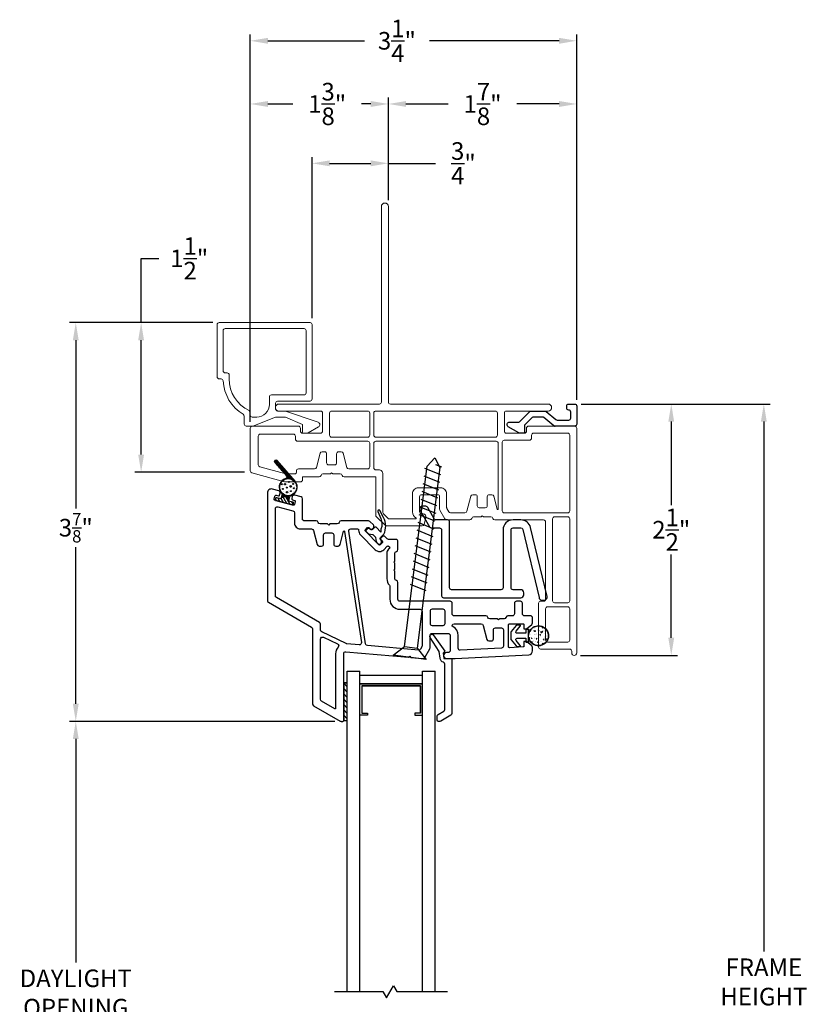
# Model space of a CAD drawing. Extents: x 137.8 to 156, y 15.2 to 44.9.
# Drawn here: x 143 to 150.9, y 35.1 to 44.9 of the extents above; entities that cross this region are included whole.
import ezdxf

# ---------------------------------------------------------------- set-up
doc = ezdxf.new("R2010")
doc.units = 0
doc.header["$LTSCALE"] = 0.3
doc.header["$MEASUREMENT"] = 0
doc.styles.add('ARCHITECTURAL', font='simplex.shx')
doc.dimstyles.new('DIM-MMSTACKED', dxfattribs={"dimscale": 0, "dimtxt": 0.125, "dimasz": 0.125, "dimexe": 0.063, "dimexo": 0.063, "dimgap": 0.07, "dimtad": 0, "dimtih": 1, "dimtoh": 1, "dimdec": 4, "dimzin": 4, "dimdsep": 46, "dimlunit": 4, "dimtxsty": 'ARCHITECTURAL', "dimcen": 0.02, "dimclrt": 7, "dimadec": 0, "dimazin": 0, "dimtfac": 0.75, "dimtdec": 4, "dimtmove": 2, "dimatfit": 3, "dimfxl": 0, "dimfrac": 1, "dimtolj": 1, "dimtzin": 4, "dimarcsym": 0})

# ---------------------------------------------------------------- blocks, each defined once
blk = doc.blocks.new('*D4')
at = {"color": 0, "lineweight": -2, "ltscale": 3.333333}
for p, q in [((146.156, 37.8691), (143.5138, 37.8691)), ((143.5768, 37.6941), (143.5768, 35.4702)), ((143.5768, 32.4191), (143.5768, 34.8635)), ((146.156, 32.2441), (143.5138, 32.2441))]:
    blk.add_line(p, q, dxfattribs=at)
at = {"color": 0, "ltscale": 3.333333}
for points in [[(143.5476, 37.6941), (143.6059, 37.6941), (143.5768, 37.8691)], [(143.5476, 32.4191), (143.6059, 32.4191), (143.5768, 32.2441)]]:
    blk.add_solid(points, dxfattribs=at)
at = {"layer": 'Defpoints', "color": 0, "ltscale": 3.333333}
for p in [(146.219, 37.8691), (143.5768, 32.2441), (146.219, 32.2441)]:
    blk.add_point(p, dxfattribs=at)
at = {"color": 7, "ltscale": 3.333333, "insert": (143.5768, 35.4002), "char_height": 0.175, "attachment_point": 2, "style": 'ARCHITECTURAL'}
blk.add_mtext('\\A1;DAYLIGHT\\POPENING', dxfattribs=at)
blk = doc.blocks.new('*D5')
at = {"color": 0, "lineweight": -2, "ltscale": 3.333333}
for p, q in [((144.9407, 41.8366), (143.5138, 41.8366)), ((143.5768, 41.6616), (143.5768, 39.9886)), ((143.5768, 38.0441), (143.5768, 39.6036)), ((146.156, 37.8691), (143.5138, 37.8691))]:
    blk.add_line(p, q, dxfattribs=at)
at = {"color": 0, "ltscale": 3.333333}
for points in [[(143.5476, 41.6616), (143.6059, 41.6616), (143.5768, 41.8366)], [(143.5476, 38.0441), (143.6059, 38.0441), (143.5768, 37.8691)]]:
    blk.add_solid(points, dxfattribs=at)
at = {"layer": 'Defpoints', "color": 0, "ltscale": 3.333333}
for p in [(143.5768, 41.8366), (145.0037, 41.8366), (146.219, 37.8691)]:
    blk.add_point(p, dxfattribs=at)
at = {"color": 7, "ltscale": 3.333333, "insert": (143.5768, 39.7961), "char_height": 0.175, "attachment_point": 5, "style": 'ARCHITECTURAL'}
blk.add_mtext('\\A1;3{\\H0.7x;\\S7/8;}"', dxfattribs=at)
blk = doc.blocks.new('*D6')
at = {"color": 0, "lineweight": -2, "ltscale": 3.333333}
for p, q in [((145.3137, 40.8496), (145.3137, 44.075)), ((145.4887, 44.012), (145.7384, 44.012)), ((146.5137, 44.012), (146.42, 44.012)), ((146.6887, 43.0546), (146.6887, 44.075))]:
    blk.add_line(p, q, dxfattribs=at)
at = {"color": 0, "ltscale": 3.333333}
for points in [[(145.4887, 44.0412), (145.4887, 43.9828), (145.3137, 44.012)], [(146.5137, 44.0412), (146.5137, 43.9828), (146.6887, 44.012)]]:
    blk.add_solid(points, dxfattribs=at)
at = {"layer": 'Defpoints', "color": 0, "ltscale": 3.333333}
for p in [(146.6887, 44.012), (146.6887, 42.9916), (145.3137, 40.7866)]:
    blk.add_point(p, dxfattribs=at)
at = {"color": 7, "ltscale": 3.333333, "insert": (146.0792, 44.012), "char_height": 0.175, "attachment_point": 5, "style": 'ARCHITECTURAL'}
blk.add_mtext('\\A1;1\\S3/8;"', dxfattribs=at)
blk = doc.blocks.new('*D7')
at = {"color": 0, "lineweight": -2, "ltscale": 3.333333}
for p, q in [((146.6887, 43.0546), (146.6887, 44.075)), ((146.8637, 44.012), (147.2854, 44.012)), ((148.3887, 44.012), (147.967, 44.012)), ((148.5637, 41.0698), (148.5637, 44.075))]:
    blk.add_line(p, q, dxfattribs=at)
at = {"color": 0, "ltscale": 3.333333}
for points in [[(146.8637, 44.0412), (146.8637, 43.9828), (146.6887, 44.012)], [(148.3887, 44.0412), (148.3887, 43.9828), (148.5637, 44.012)]]:
    blk.add_solid(points, dxfattribs=at)
at = {"layer": 'Defpoints', "color": 0, "ltscale": 3.333333}
for p in [(148.5637, 44.012), (146.6887, 42.9916), (148.5637, 41.0068)]:
    blk.add_point(p, dxfattribs=at)
at = {"color": 7, "ltscale": 3.333333, "insert": (147.6262, 44.012), "char_height": 0.175, "attachment_point": 5, "style": 'ARCHITECTURAL'}
blk.add_mtext('\\A1;1\\S7/8;"', dxfattribs=at)
blk = doc.blocks.new('*D8')
at = {"color": 0, "lineweight": -2, "ltscale": 3.333333}
for p, q in [((148.6067, 41.0268), (150.4895, 41.0268)), ((150.4265, 40.8518), (150.4265, 35.5799)), ((150.4265, 29.2613), (150.4265, 34.9732)), ((148.6067, 29.0863), (150.4895, 29.0863))]:
    blk.add_line(p, q, dxfattribs=at)
at = {"color": 0, "ltscale": 3.333333}
for points in [[(150.3973, 40.8518), (150.4557, 40.8518), (150.4265, 41.0268)], [(150.3973, 29.2613), (150.4557, 29.2613), (150.4265, 29.0863)]]:
    blk.add_solid(points, dxfattribs=at)
at = {"layer": 'Defpoints', "color": 0, "ltscale": 3.333333}
for p in [(148.5437, 41.0268), (148.5437, 29.0863), (150.4265, 29.0863)]:
    blk.add_point(p, dxfattribs=at)
at = {"color": 7, "ltscale": 3.333333, "insert": (150.4265, 35.2766), "char_height": 0.175, "attachment_point": 5, "style": 'ARCHITECTURAL'}
blk.add_mtext('\\A1;FRAME\\PHEIGHT', dxfattribs=at)
blk = doc.blocks.new('*D10')
at = {"color": 0, "lineweight": -2, "ltscale": 3.333333}
for p, q in [((145.3137, 40.8496), (145.3137, 44.7036)), ((148.5637, 41.0698), (148.5637, 44.7036)), ((145.4887, 44.6406), (146.4495, 44.6406)), ((148.3887, 44.6406), (147.0979, 44.6406))]:
    blk.add_line(p, q, dxfattribs=at)
at = {"color": 0, "ltscale": 3.333333}
for points in [[(145.4887, 44.6697), (145.4887, 44.6114), (145.3137, 44.6406)], [(148.3887, 44.6697), (148.3887, 44.6114), (148.5637, 44.6406)]]:
    blk.add_solid(points, dxfattribs=at)
at = {"layer": 'Defpoints', "color": 0, "ltscale": 3.333333}
for p in [(148.5637, 44.6406), (148.5637, 41.0068), (145.3137, 40.7866)]:
    blk.add_point(p, dxfattribs=at)
at = {"color": 7, "ltscale": 3.333333, "insert": (146.7737, 44.6406), "char_height": 0.175, "attachment_point": 5, "style": 'ARCHITECTURAL'}
blk.add_mtext('\\A1;3\\S1/4;"', dxfattribs=at)
blk = doc.blocks.new('*D11')
at = {"color": 0, "lineweight": -2, "ltscale": 3.333333}
for p, q in [((144.2273, 41.8366), (144.2273, 42.476)), ((144.2273, 42.476), (144.4023, 42.476)), ((144.9407, 41.8366), (144.1643, 41.8366)), ((144.2273, 40.5235), (144.2273, 41.6616)), ((145.2548, 40.3485), (144.1643, 40.3485))]:
    blk.add_line(p, q, dxfattribs=at)
at = {"color": 0, "ltscale": 3.333333}
for points in [[(144.1981, 41.6616), (144.2564, 41.6616), (144.2273, 41.8366)], [(144.1981, 40.5235), (144.2564, 40.5235), (144.2273, 40.3485)]]:
    blk.add_solid(points, dxfattribs=at)
at = {"layer": 'Defpoints', "color": 0, "ltscale": 3.333333}
for p in [(145.0037, 41.8366), (144.2273, 40.3485), (145.3178, 40.3485)]:
    blk.add_point(p, dxfattribs=at)
at = {"color": 7, "ltscale": 3.333333, "insert": (144.7056, 42.476), "char_height": 0.175, "attachment_point": 5, "style": 'ARCHITECTURAL'}
blk.add_mtext('\\A1;1\\S1/2;"', dxfattribs=at)
blk = doc.blocks.new('*D22')
at = {"color": 0, "lineweight": -2, "ltscale": 3.333333}
for p, q in [((148.6067, 41.0268), (149.5678, 41.0268)), ((149.5048, 40.8518), (149.5048, 40.021)), ((149.5048, 38.7003), (149.5048, 39.531)), ((148.6017, 38.5253), (149.5678, 38.5253))]:
    blk.add_line(p, q, dxfattribs=at)
at = {"color": 0, "ltscale": 3.333333}
for points in [[(149.4756, 40.8518), (149.5339, 40.8518), (149.5048, 41.0268)], [(149.4756, 38.7003), (149.5339, 38.7003), (149.5048, 38.5253)]]:
    blk.add_solid(points, dxfattribs=at)
at = {"layer": 'Defpoints', "color": 0, "ltscale": 3.333333}
for p in [(148.5437, 41.0268), (149.5048, 41.0268), (148.5387, 38.5253)]:
    blk.add_point(p, dxfattribs=at)
at = {"color": 7, "ltscale": 3.333333, "insert": (149.5048, 39.776), "char_height": 0.175, "attachment_point": 5, "style": 'ARCHITECTURAL'}
blk.add_mtext('\\A1;2\\S1/2;"', dxfattribs=at)
blk = doc.blocks.new('*D23')
at = {"color": 0, "lineweight": -2, "ltscale": 3.333333}
for p, q in [((145.9287, 41.8796), (145.9287, 43.4843)), ((146.1037, 43.4213), (146.5137, 43.4213)), ((146.6887, 43.0546), (146.6887, 43.4843)), ((146.6887, 43.4213), (147.1573, 43.4213))]:
    blk.add_line(p, q, dxfattribs=at)
at = {"color": 0, "ltscale": 3.333333}
for points in [[(146.1037, 43.4504), (146.1037, 43.3921), (145.9287, 43.4213)], [(146.5137, 43.4504), (146.5137, 43.3921), (146.6887, 43.4213)]]:
    blk.add_solid(points, dxfattribs=at)
at = {"layer": 'Defpoints', "color": 0, "ltscale": 3.333333}
for p in [(146.6887, 43.4213), (146.6887, 42.9916), (145.9287, 41.8166)]:
    blk.add_point(p, dxfattribs=at)
at = {"color": 7, "ltscale": 3.333333, "insert": (147.4356, 43.4213), "char_height": 0.175, "attachment_point": 5, "style": 'ARCHITECTURAL'}
blk.add_mtext('\\A1;\\S3/4;"', dxfattribs=at)

msp = doc.modelspace()

# ---------------------------------------------------------------- linework, layer by layer
at = {"lineweight": 5}
for points in [[(146.0137, 40.9566), (145.5986, 40.9566, -0.997159), (145.5986, 41.0266), (146.5987, 41.0266, 0.414214), (146.6187, 41.0466), (146.6187, 42.9916, -1), (146.6887, 42.9916), (146.6887, 41.0466, 0.414214), (146.7087, 41.0266), (148.2788, 41.0266, -0.997159), (148.2788, 40.9566), (147.8637, 40.9566)], [(145.2737, 40.8066, -0.414214), (145.2537, 40.8266), (145.2537, 40.9071, 0.264341), (145.2439, 40.9243, -0.251933), (145.0441, 41.2575, 0.40065), (145.0242, 41.2766), (145.0037, 41.2766, -0.414214), (144.9837, 41.2966), (144.9837, 41.8166, -0.414214), (145.0037, 41.8366), (145.9087, 41.8366, -0.414214), (145.9287, 41.8166), (145.9287, 41.0766, -0.414214), (145.9087, 41.0566), (145.5837, 41.0566, 0.157183), (145.5637, 41.0366), (145.5637, 40.9766, 0.157183), (145.5837, 40.9566), (145.6637, 40.9566), (145.9898, 40.8452, -0.64413), (145.9942, 40.7999), (145.8891, 40.7392, -0.131653), (145.8791, 40.7366), (145.8437, 40.7366, -0.414213), (145.8337, 40.7466), (145.8337, 40.8216), (145.6637, 40.8966), (145.5637, 40.8966), (145.3387, 40.8066), (145.2737, 40.8066)], [(147.8637, 40.9566, 0.414214), (147.8437, 40.9366), (147.8437, 40.7566, 0.414214), (147.8637, 40.7366), (148.0437, 40.7366, 0.414214), (148.0637, 40.7566), (148.0637, 40.7866, -0.414214), (148.0837, 40.8066), (148.5437, 40.8066, -0.414214), (148.5637, 40.7866), (148.5637, 38.5503, -1), (148.5137, 38.5503), (148.5137, 38.5678, 0.414214), (148.4937, 38.5878), (148.2037, 38.5878, -0.414214), (148.1837, 38.6078), (148.1837, 39.0441, -0.414214), (148.2037, 39.0641), (148.2337, 39.0641, 0.414214), (148.2537, 39.0841), (148.2537, 39.8541, 0.414214), (148.2337, 39.8741), (147.7487, 39.8741, -0.341999), (147.7293, 39.8891, 0.341999), (147.71, 39.9041), (147.6343, 39.9041), (147.6237, 39.9147), (147.6131, 39.9041), (147.5374, 39.9041, 0.341999), (147.5181, 39.8891, -0.341999), (147.4987, 39.8741), (147.268, 39.8741, -0.267949), (147.2506, 39.8841), (147.2014, 39.9694, -0.131652), (147.1987, 39.9794), (147.1987, 40.1041, 0.414214), (147.1787, 40.1241), (147.0187, 40.1241, 0.414214), (146.9987, 40.1041), (146.9987, 39.9541, 0.414214), (147.0187, 39.9341), (147.0337, 39.9341, -0.493145), (147.0627, 39.8963), (147.0446, 39.8289, -0.339454), (147.0253, 39.8141), (146.6695, 39.8141, -0.198912), (146.6553, 39.8199), (146.5695, 39.9057, -0.198912), (146.5637, 39.9198), (146.5637, 40.3016), (146.2474, 40.3016, -0.341999), (146.2281, 40.3166, 0.341999), (146.2087, 40.3316), (146.1343, 40.3316), (146.1237, 40.3422), (146.1131, 40.3316), (146.0374, 40.3316, 0.341999), (146.0181, 40.3166, -0.341999), (145.9987, 40.3016), (145.8337, 40.3016), (145.8337, 40.2716, -0.414214), (145.8137, 40.2516), (145.6614, 40.2516, -0.066493), (145.6561, 40.2523), (145.3284, 40.3414, -0.3384), (145.3137, 40.3607), (145.3137, 40.7866, -0.414214), (145.3337, 40.8066), (145.7937, 40.8066, -0.414214), (145.8137, 40.7866), (145.8137, 40.7566, 0.414214), (145.8337, 40.7366), (146.0137, 40.7366, 0.414214), (146.0337, 40.7566), (146.0337, 40.9366, 0.414214), (146.0137, 40.9566)], [(146.9287, 39.9533), (146.9287, 40.1341, -0.414214), (146.9887, 40.1941), (147.2087, 40.1941, -0.414214), (147.2687, 40.1341), (147.2687, 39.9982, 0.131652), (147.2714, 39.9882), (147.2911, 39.9541, 0.267949), (147.3084, 39.9441), (147.4502, 39.9441, 0.339454), (147.4696, 39.9589), (147.5099, 40.1092, -0.339454), (147.5292, 40.1241), (147.5537, 40.1241, -0.414214), (147.5737, 40.1041), (147.5737, 40.0141, 0.414214), (147.5937, 39.9941), (147.6237, 39.9941), (147.6537, 39.9941, 0.414214), (147.6737, 40.0141), (147.6737, 40.1041, -0.414214), (147.6937, 40.1241), (147.7182, 40.1241, -0.339454), (147.7375, 40.1092), (147.7719, 39.9807, 0.876976), (147.7818, 39.982), (147.7818, 40.6366, 0.414214), (147.7618, 40.6566), (146.5637, 40.6566, 0.414214), (146.5437, 40.6366), (146.5437, 40.3916, 0.414214), (146.5637, 40.3716), (146.5937, 40.3716, -0.414214), (146.6337, 40.3316), (146.6337, 39.9488, 0.198912), (146.6395, 39.9347), (146.6843, 39.8899, 0.198912), (146.6985, 39.8841), (146.96, 39.8841, 0.760246), (146.9626, 39.8933, -0.263162), (146.9287, 39.9533)], [(147.8418, 39.9441), (148.4737, 39.9441, 0.414214), (148.4937, 39.9641), (148.4937, 40.7166, 0.414214), (148.4737, 40.7366), (148.1337, 40.7366, 0.414214), (148.1137, 40.7166), (148.1137, 40.6866, -0.414214), (148.0937, 40.6666), (147.8418, 40.6666, 0.414214), (147.8218, 40.6466), (147.8218, 39.9641, 0.414214), (147.8418, 39.9441)]]:
    msp.add_lwpolyline(points, format="xyb", dxfattribs=at)
for points in [[(145.8687, 41.7566, 0.414214), (145.8487, 41.7766), (145.0637, 41.7766, 0.414214), (145.0437, 41.7566), (145.0437, 41.3566, 0.414214), (145.0637, 41.3366), (145.0837, 41.3366, -0.414214), (145.1037, 41.3166), (145.1037, 41.2766, 0.288531), (145.3023, 40.961, -0.288531), (145.3137, 40.9429), (145.3137, 40.9166, 0.414214), (145.3337, 40.8966), (145.3779, 40.8966, 0.414214), (145.5037, 41.0223), (145.5037, 41.0966, -0.414214), (145.5237, 41.1166), (145.8487, 41.1166, 0.414214), (145.8687, 41.1366)], [(146.1037, 40.9366), (146.1037, 40.7166, 0.414214), (146.1237, 40.6966), (146.4837, 40.6966, 0.414214), (146.5037, 40.7166), (146.5037, 40.9366, 0.414214), (146.4837, 40.9566), (146.1237, 40.9566, 0.414214)], [(147.7737, 40.9366, 0.414214), (147.7537, 40.9566), (146.5637, 40.9566, 0.414214), (146.5437, 40.9366), (146.5437, 40.7166, 0.414214), (146.5637, 40.6966), (147.7537, 40.6966, 0.414214), (147.7737, 40.7166)], [(146.1537, 40.4216, 0.414214), (146.1737, 40.4416), (146.1737, 40.5316, -0.414214), (146.1937, 40.5516), (146.2182, 40.5516, -0.339454), (146.2375, 40.5367), (146.2751, 40.3964, 0.339454), (146.2944, 40.3816), (146.4837, 40.3816, 0.414214), (146.5037, 40.4016), (146.5037, 40.6366, 0.414214), (146.4837, 40.6566), (145.7837, 40.6566, -0.414214), (145.7637, 40.6766), (145.7637, 40.7066, 0.414214), (145.7437, 40.7266), (145.4137, 40.7266, 0.414214), (145.3937, 40.7066), (145.3937, 40.4218, 0.3384), (145.4084, 40.4025), (145.6668, 40.3323, 0.066493), (145.672, 40.3316), (145.7537, 40.3316, 0.490314), (145.7731, 40.3566, -0.490314), (145.7924, 40.3816), (145.9529, 40.3816, 0.339454), (145.9722, 40.3964), (146.0099, 40.5367, -0.339454), (146.0292, 40.5516), (146.0537, 40.5516, -0.414214), (146.0737, 40.5316), (146.0737, 40.4416, 0.414214), (146.0937, 40.4216)], [(148.3237, 39.0691), (148.3237, 39.8841, -0.414214), (148.3437, 39.9041), (148.4737, 39.9041, -0.414214), (148.4937, 39.8841), (148.4937, 39.0691, -0.414214), (148.4737, 39.0491), (148.3437, 39.0491, -0.414214)], [(148.2537, 38.9891), (148.2537, 38.6778, 0.414214), (148.2737, 38.6578), (148.4737, 38.6578, 0.414214), (148.4937, 38.6778), (148.4937, 38.9891, 0.414214), (148.4737, 39.0091), (148.2737, 39.0091, 0.414214)]]:
    msp.add_lwpolyline(points, format="xyb", close=True, dxfattribs=at)
at = {"ltscale": 3.333333}
for points in [[(148.3359, 40.8112, 0.173778), (148.3486, 40.8066), (148.3414, 40.8066), (148.3359, 40.8112), (148.2375, 40.8921, 0.173778), (148.2247, 40.8967), (148.1356, 40.8967, 0.193811), (148.1217, 40.8911), (148.0494, 40.8216, 0.204024), (148.0433, 40.8071), (148.0433, 40.7466, -0.414214), (148.0333, 40.7366), (147.9978, 40.7366, -0.131652), (147.9878, 40.7392), (147.8827, 40.8, -0.64413), (147.8871, 40.8453), (147.9794, 40.8453, 0.193811), (147.9933, 40.8509), (148.0976, 40.9511, -0.193811), (148.1114, 40.9567), (148.2463, 40.9567, -0.173778), (148.259, 40.9522), (148.3574, 40.8712, 0.173778), (148.3701, 40.8667), (148.4836, 40.8667, 0.414578), (148.5037, 40.8867), (148.5036, 40.9467, 0.41381), (148.4836, 40.9667, -0.41381), (148.4636, 40.9867), (148.4636, 41.0068, -0.414214), (148.4836, 41.0268), (148.5437, 41.0268, -0.414214), (148.5637, 41.0068), (148.5637, 40.8266, -0.414214), (148.5437, 40.8066), (148.3486, 40.8066)], [(148.0828, 38.7831, 0.176701), (148.1047, 38.7831, -2.849), (148.1047, 38.6581, 0.176701), (148.0828, 38.6581)]]:
    msp.add_lwpolyline(points, format="xyb", dxfattribs=at)
for points in [[(145.5803, 40.4638, 1), (145.5577, 40.444), (145.6744, 40.3105, -0.55076), (145.6671, 40.2862, 0.573034), (145.6279, 40.1359, -0.267949), (145.6305, 40.1262), (145.6213, 40.0919, -0.198912), (145.626, 40.098), (145.6408, 40.1066), (145.626, 40.098, 0.198912), (145.6213, 40.0919), (145.6188, 40.0824), (145.5767, 40.0936, 0.414214), (145.5645, 40.0866), (145.5624, 40.0788, 0.414214), (145.5695, 40.0666), (145.7308, 40.0234, 0.414214), (145.743, 40.0304), (145.7451, 40.0382, 0.414214), (145.738, 40.0504), (145.696, 40.0617), (145.6986, 40.0712, 0.198912), (145.6976, 40.0788, -0.198912), (145.6986, 40.0712), (145.6986, 40.0712), (145.7078, 40.1055, -0.267949), (145.7148, 40.1126, 0.554995), (145.7594, 40.2587)], [(145.6484, 40.1076), (145.6829, 40.0983), (145.6484, 40.1076, 0.198912), (145.6408, 40.1066, -0.198912)], [(145.689, 40.0937), (145.6976, 40.0788), (145.689, 40.0937, 0.198912), (145.6829, 40.0983, -0.198912)], [(146.3984, 38.63), (146.276, 38.6407, -0.089854), (146.2691, 38.6426), (146.0251, 38.7592, -0.288929), (146.0137, 38.7772), (146.0137, 38.8365, 0.267949), (146.0037, 38.8538), (145.5737, 39.1021, -0.267949), (145.5637, 39.1194), (145.5637, 39.9853, -0.494322), (145.5889, 40.0046), (145.7389, 39.9638, -0.3384), (145.7537, 39.9445), (145.7537, 39.8436, 0.414214), (145.8137, 39.7836), (145.9235, 39.7836, -0.339454), (145.9429, 39.7687), (145.9805, 39.6284, 0.339454), (145.9998, 39.6136), (146.0243, 39.6136, 0.414214), (146.0443, 39.6336), (146.0443, 39.7236, -0.414214), (146.0643, 39.7436), (146.1243, 39.7436, -0.414214), (146.1443, 39.7236), (146.1443, 39.6336, 0.414214), (146.1643, 39.6136), (146.1888, 39.6136, 0.339454), (146.2081, 39.6284), (146.2435, 39.7604, -0.812967), (146.2533, 39.7598), (146.4199, 38.6529, -0.485359)], [(146.8037, 38.9841), (147.0037, 38.9841, -0.414214), (147.0237, 38.9641), (147.0237, 38.6198, -0.131652), (147.021, 38.6098), (147.0085, 38.5882, -0.291473), (146.9895, 38.5783), (146.4804, 38.6228, -0.346476), (146.4623, 38.6398), (146.2936, 39.7606, -0.458681), (146.3134, 39.7836), (146.3827, 39.7836, -0.436825), (146.3927, 39.7728, 0.218893), (146.4101, 39.7258), (146.5585, 39.5773, 0.414214), (146.6434, 39.5773), (146.6774, 39.6112, -0.414214), (146.6915, 39.6112), (146.6986, 39.6042, -0.414214), (146.6986, 39.59), (146.6913, 39.5828, 0.198912), (146.6737, 39.5403), (146.6737, 39.2891, 0.182676), (146.6987, 39.2229, -0.182676), (146.7037, 39.2097), (146.7037, 39.0841, 0.414214)], [(147.2337, 38.9841), (147.1237, 38.9841, 0.414214), (147.1037, 38.9641), (147.1037, 38.8441, 0.414214), (147.1237, 38.8241), (147.2337, 38.8241, 0.414214), (147.2537, 38.8441), (147.2537, 38.9641, 0.414214)], [(147.7537, 38.7991), (147.8137, 38.7991, -0.414214), (147.8337, 38.7791), (147.8337, 38.6181, -0.399092), (147.8147, 38.5981), (147.4047, 38.5768, -0.429498), (147.3837, 38.5968), (147.3837, 38.7241, 0.280776), (147.3295, 38.8129, -0.358354), (147.3245, 38.8246, -0.333977), (147.3437, 38.8391), (147.6129, 38.8391, -0.339454), (147.6322, 38.8242), (147.6699, 38.6839, 0.339454), (147.6892, 38.6691), (147.7137, 38.6691, 0.414214), (147.7337, 38.6891), (147.7337, 38.7791, -0.414214)], [(146.0423, 38.7066), (146.1829, 38.6394, -0.50012), (146.1892, 38.6081, 0.184526), (146.1637, 38.5414), (146.1637, 37.999, -0.57735), (146.1562, 37.9946), (146.0237, 38.0711, -0.267949), (146.0137, 38.0884), (146.0137, 38.6886, -0.551675)]]:
    msp.add_lwpolyline(points, format="xyb", close=True)
at = {"color": 1}
for points in [[(145.5831, 40.415), (145.5638, 40.468)], [(145.6059, 40.3888), (145.5778, 40.4661)], [(145.5603, 40.4411), (145.5544, 40.4573)], [(145.6287, 40.3627), (145.6003, 40.4409)], [(145.6516, 40.3366), (145.6231, 40.4148)], [(145.6744, 40.3104), (145.6459, 40.3887)], [(145.6972, 40.2843), (145.6687, 40.3625)], [(145.6376, 40.2652), (145.6358, 40.2702)], [(145.6482, 40.2727), (145.6465, 40.2774)], [(145.6595, 40.2782), (145.6578, 40.2829)], [(145.6714, 40.2821), (145.6696, 40.2871)], [(145.6839, 40.2842), (145.6781, 40.3003)], [(145.7113, 40.2822), (145.6915, 40.3364)], [(145.7264, 40.277), (145.7143, 40.3103)], [(145.7434, 40.2668), (145.7372, 40.2841)], [(145.6067, 40.2041), (145.6028, 40.2146)], [(145.6114, 40.2277), (145.6088, 40.2348)], [(145.6189, 40.2436), (145.6167, 40.2495)], [(145.6278, 40.2557), (145.6258, 40.261)], [(145.6321, 40.2076), (145.6321, 40.2076)], [(145.6656, 40.257), (145.6656, 40.257)], [(145.6877, 40.2237), (145.6877, 40.2237)], [(145.6927, 40.171), (145.6927, 40.171)], [(145.7224, 40.255), (145.7224, 40.255)], [(145.7546, 40.2105), (145.7546, 40.2105)], [(145.767, 40.2387), (145.76, 40.258)], [(145.7815, 40.1987), (145.7745, 40.2181)], [(145.7776, 40.1731), (145.7746, 40.1813)], [(145.575, 40.0651), (145.564, 40.0842)], [(145.6092, 40.056), (145.5922, 40.0854)], [(145.6433, 40.0468), (145.62, 40.0871)], [(145.6309, 40.1008), (145.6268, 40.1123)], [(145.642, 40.1071), (145.6294, 40.1415)], [(145.6775, 40.0377), (145.6385, 40.1052)], [(145.6426, 40.1534), (145.6426, 40.1534)], [(145.6558, 40.1056), (145.6482, 40.1264)], [(145.6706, 40.1016), (145.6642, 40.119)], [(145.7116, 40.0285), (145.6692, 40.102)], [(145.6855, 40.0972), (145.6788, 40.1155)], [(145.7027, 40.0865), (145.6925, 40.1145)], [(145.7041, 40.1334), (145.7041, 40.1334)], [(145.7084, 40.1073), (145.7054, 40.1157)], [(145.7193, 40.1139), (145.7176, 40.1186)], [(145.7309, 40.1186), (145.7292, 40.1233)], [(145.7419, 40.1249), (145.7401, 40.1298)], [(145.7412, 40.1604), (145.7412, 40.1604)], [(145.7522, 40.1331), (145.7504, 40.1382)], [(145.7618, 40.1433), (145.7598, 40.1488)], [(145.7704, 40.1562), (145.7681, 40.1626)], [(145.7414, 40.027), (145.7288, 40.0488)], [(146.2437, 38.2486), (146.2787, 38.2136)], [(146.2437, 38.1956), (146.2787, 38.1606)], [(146.2437, 38.1426), (146.2787, 38.1076)], [(146.2437, 38.0895), (146.2787, 38.0545)], [(146.2437, 38.0365), (146.2787, 38.0015)], [(146.2437, 37.9835), (146.2787, 37.9485)], [(146.2437, 37.9304), (146.2787, 37.8954)]]:
    msp.add_lwpolyline(points, dxfattribs=at)
at = {"color": 8}
for points in [[(146.8508, 38.6132), (147.076, 40.4097), (147.1498, 40.4913), (147.2012, 40.394), (146.976, 38.5975)], [(147.2113, 40.3219), (147.0531, 40.3863)], [(147.221, 40.399), (147.1616, 40.4232)], [(147.2017, 40.2449), (147.0435, 40.3093)], [(147.192, 40.1679), (147.0338, 40.2323)], [(147.1727, 40.0138), (147.0145, 40.0782)], [(147.1823, 40.0908), (147.0241, 40.1552)], [(147.163, 39.9367), (147.0048, 40.0011)], [(147.1534, 39.8597), (146.9952, 39.9241)], [(147.1437, 39.7827), (146.9855, 39.847)], [(147.1244, 39.6286), (146.9662, 39.693)], [(147.1341, 39.7056), (146.9758, 39.77)], [(147.1147, 39.5515), (146.9565, 39.6159)], [(147.1051, 39.4745), (146.9469, 39.5389)], [(147.0858, 39.3204), (146.9275, 39.3848)], [(147.0954, 39.3974), (146.9372, 39.4618)], [(147.0761, 39.2434), (146.9179, 39.3077)], [(147.0664, 39.1663), (146.9082, 39.2307)], [(146.2787, 38.3691), (146.4037, 38.3691)], [(146.2787, 35.1816), (146.2787, 38.3691)], [(146.4037, 35.1816), (146.4037, 38.3691)], [(147.0287, 38.3691), (147.1537, 38.3691)], [(147.0287, 35.1816), (147.0287, 38.3691)], [(147.1537, 35.1816), (147.1537, 38.3691)], [(146.1537, 35.1816), (146.6346, 35.1816), (146.6705, 35.1193), (146.7394, 35.2386), (146.7724, 35.1816), (147.2787, 35.1816)]]:
    msp.add_lwpolyline(points, dxfattribs=at)
at = {"lineweight": 5}
msp.add_lwpolyline([(145.7737, 40.3516), (145.7737, 40.3516)], dxfattribs=at)
msp.add_lwpolyline([(146.218, 39.8636, 0.341999), (146.1987, 39.8486, -0.341999), (146.1793, 39.8336), (146.1049, 39.8336), (146.0943, 39.8229), (146.0837, 39.8336), (146.008, 39.8336, -0.341999), (145.9887, 39.8486, 0.341999), (145.9693, 39.8636), (145.8537, 39.8636, -0.414214), (145.8337, 39.8836), (145.8337, 40.0834, 0.3384), (145.8189, 40.1027), (145.756, 40.1198, 0.414214), (145.7314, 40.1058), (145.7262, 40.0865, 0.414214), (145.7332, 40.0742), (145.7549, 40.0683, -0.414214), (145.762, 40.056), (145.7541, 40.0271, -0.414214), (145.7418, 40.02), (145.5585, 40.0699, -0.414214), (145.5514, 40.0822), (145.5593, 40.1111, -0.414214), (145.5716, 40.1182), (145.5933, 40.1123, 0.414214), (145.6056, 40.1193), (145.6108, 40.1386, 0.414214), (145.5968, 40.1631), (145.5342, 40.1802, 0.494322), (145.4837, 40.1416), (145.4837, 39.0732, 0.267949), (145.4937, 39.0559), (145.9237, 38.8076, -0.267949), (145.9337, 38.7903), (145.9337, 38.0423, 0.267949), (145.9437, 38.0249), (146.209, 37.8717, 0.131652), (146.219, 37.8691), (146.2337, 37.8691, 0.414214), (146.2437, 37.8791), (146.2437, 38.5414, -0.440011), (146.2654, 38.5613), (146.8903, 38.5066), (146.9018, 38.5163), (146.9114, 38.5048), (147.0327, 38.4942, 0.291473), (147.0518, 38.5041), (147.101, 38.5894, 0.131652), (147.1037, 38.5994), (147.1037, 38.7241, -0.414214), (147.1237, 38.7441), (147.2837, 38.7441, -0.414214), (147.3037, 38.7241), (147.3037, 38.5741, -0.414214), (147.2837, 38.5541), (147.2687, 38.5541, 1), (147.2687, 38.4941), (147.3537, 38.4941), (148.0858, 38.5321, 0.399092), (148.1237, 38.572), (148.1237, 38.6044, 0.221695), (148.1165, 38.6197), (148.0637, 38.6641), (148.0387, 38.6641), (148.0387, 38.6192, -0.399092), (148.0292, 38.6093), (147.8942, 38.6022, -0.429498), (147.8837, 38.6122), (147.8837, 38.8291, -0.414214), (147.8937, 38.8391), (148.0287, 38.8391, -0.414214), (148.0387, 38.8291), (148.0387, 38.7891), (148.0637, 38.7891), (148.1165, 38.8334, 0.221695), (148.1237, 38.8487), (148.1237, 38.8991, 0.414214), (148.1037, 38.9191), (148.0437, 38.9191, -0.414214), (148.0237, 38.9391), (148.0237, 39.0441, 0.414214), (148.0037, 39.0641), (147.9637, 39.0641, 0.414214), (147.9437, 39.0441), (147.9437, 38.9391, -0.414214), (147.9237, 38.9191), (147.8787, 38.9191, 0.341999), (147.8593, 38.9041, -0.341999), (147.84, 38.8891), (147.7943, 38.8891), (147.7837, 38.8784), (147.7731, 38.8891), (147.6974, 38.8891, -0.341999), (147.6781, 38.9041, 0.341999), (147.6587, 38.9191), (147.3437, 38.9191, -0.414214), (147.3237, 38.9391), (147.3237, 39.0441, 0.414214), (147.3037, 39.0641), (146.8037, 39.0641, -0.414214), (146.7837, 39.0841), (146.7837, 39.2503, 0.341999), (146.7687, 39.2697, -0.341999), (146.7537, 39.2891), (146.7537, 39.3634), (146.7431, 39.3741), (146.7537, 39.3847), (146.7537, 39.4434), (146.7431, 39.4541), (146.7537, 39.4647), (146.7537, 39.5403, -0.341999), (146.7687, 39.5597, 0.341999), (146.7837, 39.5791), (146.7837, 39.6591, 0.414214), (146.7637, 39.6791), (146.6913, 39.6791, -0.198912), (146.6772, 39.6849), (146.6558, 39.7063, 0.414214), (146.6275, 39.7063), (146.6133, 39.6922, 0.414214), (146.6133, 39.678), (146.6293, 39.6621, -0.414214), (146.6293, 39.648), (146.608, 39.6268, -0.414214), (146.5939, 39.6268), (146.4596, 39.7611, -0.414214), (146.4596, 39.7753), (146.4808, 39.7965, -0.414214), (146.4949, 39.7965), (146.5108, 39.7806, 0.414214), (146.525, 39.7806), (146.5391, 39.7947, 0.414214), (146.5391, 39.823), (146.5044, 39.8577, 0.198912), (146.4903, 39.8636), (146.2179, 39.8636)], format="xyb")
at = {"color": 8}
msp.add_lwpolyline([(146.5524, 39.7998), (146.5299, 39.7773, -0.339454), (146.5178, 39.7757), (146.5004, 39.7858, 0.339454), (146.4763, 39.7826), (146.4663, 39.7727, 0.414214), (146.4663, 39.7586), (146.4865, 39.7384, 0.153915), (146.4918, 39.7356), (146.5321, 39.7285, -0.153915), (146.5375, 39.7257), (146.5585, 39.7047, -0.153915), (146.5613, 39.6994), (146.5684, 39.6591, 0.153915), (146.5712, 39.6537), (146.5913, 39.6336, 0.414214), (146.6055, 39.6336), (146.6154, 39.6435, 0.339454), (146.6186, 39.6676), (146.6085, 39.6851, -0.339454), (146.6101, 39.6971), (146.6441, 39.7311, 0.24357), (146.6395, 39.8966), (146.603, 39.9674, 0.414214), (146.5896, 39.9717), (146.5888, 39.9713, 0.389178), (146.5841, 39.9586), (146.613, 39.8883, -0.212518), (146.6148, 39.7826), (146.6148, 39.7515), (146.5665, 39.7998, 0.414214)], format="xyb", close=True, dxfattribs=at)
at = {"ltscale": 3.333333}
for points in [[(147.1446, 39.8841), (147.0799, 39.996, 0.267949), (147.0539, 40.011), (147.0308, 40.011, 0.57735), (147.0049, 39.966), (147.0984, 39.8041, 0.267949), (147.1157, 39.7941), (147.1981, 39.7941, -0.414214), (147.2181, 39.7741), (147.2181, 39.1191, 0.414214), (147.2381, 39.0991), (148.0073, 39.0991, 0.414214), (148.0373, 39.1291), (148.0373, 39.1491, 0.414214), (148.0073, 39.1791), (147.9298, 39.1791, -0.414214), (147.9098, 39.1991), (147.9098, 39.7741, -0.414214), (147.9298, 39.7941), (148.0077, 39.7941, -0.34718), (148.0272, 39.7787), (148.1885, 39.1026, 0.414214), (148.22, 39.0742), (148.2408, 39.0753, 0.46852), (148.2684, 39.1122), (148.105, 39.7973, 0.34718), (148.0077, 39.8741), (147.9298, 39.8741, 0.414214), (147.8298, 39.7741), (147.8298, 39.1991, -0.414214), (147.8098, 39.1791), (147.3181, 39.1791, -0.414214), (147.2981, 39.1991), (147.2981, 39.8541, 0.414214), (147.2781, 39.8741), (147.1619, 39.8741, -0.267949)], [(147.9078, 38.7537), (147.9078, 38.6876, 0.176724), (147.9108, 38.6792), (147.9613, 38.6193, 0.22129), (147.9712, 38.6146), (147.9975, 38.6146, 0.637612), (148.0023, 38.6249), (147.9607, 38.6743, -0.637612), (147.9707, 38.6956), (148.0578, 38.6956), (148.0578, 38.6581), (148.0828, 38.6581), (148.0828, 38.7831), (148.0578, 38.7831), (148.0578, 38.7456), (147.9707, 38.7456, -0.637612), (147.9607, 38.767), (148.0023, 38.8164, 0.637612), (147.9975, 38.8266), (147.9712, 38.8266, 0.22129), (147.9613, 38.822), (147.9108, 38.762, 0.176724)]]:
    msp.add_lwpolyline(points, format="xyb", close=True, dxfattribs=at)
msp.add_lwpolyline([(145.7537, 39.8836), (145.7537, 39.8836)])
at = {"color": 1, "ltscale": 3.333333}
for points in [[(148.1316, 38.8001), (148.1316, 38.8001)], [(148.1429, 38.7961), (148.1429, 38.7961)], [(148.1934, 38.8025), (148.1934, 38.8025)], [(148.1948, 38.8084), (148.1948, 38.8084)], [(148.2209, 38.8021), (148.2279, 38.8048)], [(148.2209, 38.8021), (148.2259, 38.7987)], [(148.2259, 38.7987), (148.2279, 38.8047)], [(148.0891, 38.7225), (148.0891, 38.7225)], [(148.0896, 38.6969), (148.0944, 38.7026)], [(148.0896, 38.6969), (148.0956, 38.6963)], [(148.0956, 38.6963), (148.0945, 38.7025)], [(148.0963, 38.7312), (148.0963, 38.7312)], [(148.0996, 38.7706), (148.1074, 38.7787)], [(148.0996, 38.7706), (148.1085, 38.7692)], [(148.1035, 38.736), (148.1035, 38.736)], [(148.1053, 38.7607), (148.1053, 38.7607)], [(148.1085, 38.7692), (148.1074, 38.7787)], [(148.1125, 38.6973), (148.1195, 38.7)], [(148.1125, 38.6973), (148.1175, 38.694)], [(148.1162, 38.782), (148.1162, 38.782)], [(148.1175, 38.6939), (148.1195, 38.6999)], [(148.1369, 38.7698), (148.1439, 38.7725)], [(148.1369, 38.7698), (148.1418, 38.7665)], [(148.1373, 38.7686), (148.1373, 38.7686)], [(148.1378, 38.768), (148.1378, 38.768)], [(148.1404, 38.7295), (148.1404, 38.7295)], [(148.1416, 38.7628), (148.1416, 38.7628)], [(148.1417, 38.7011), (148.1417, 38.7011)], [(148.1418, 38.7664), (148.1439, 38.7725)], [(148.1422, 38.7296), (148.1422, 38.7296)], [(148.1475, 38.7658), (148.1523, 38.7716)], [(148.1475, 38.7658), (148.1534, 38.7653)], [(148.1497, 38.7289), (148.1497, 38.7289)], [(148.1535, 38.7652), (148.1523, 38.7715)], [(148.1618, 38.7461), (148.1618, 38.7461)], [(148.1672, 38.7329), (148.1672, 38.7329)], [(148.1685, 38.769), (148.1685, 38.769)], [(148.1696, 38.7797), (148.1696, 38.7797)], [(148.1788, 38.6984), (148.1788, 38.6984)], [(148.1897, 38.7026), (148.1897, 38.7026)], [(148.1907, 38.7663), (148.1907, 38.7663)], [(148.1909, 38.7359), (148.1909, 38.7359)], [(148.1921, 38.7692), (148.1921, 38.7692)], [(148.1935, 38.7723), (148.1935, 38.7723)], [(148.1961, 38.778), (148.1961, 38.778)], [(148.1965, 38.7296), (148.2035, 38.7323)], [(148.1965, 38.7296), (148.2015, 38.7262)], [(148.2, 38.7111), (148.2, 38.7111)], [(148.2015, 38.7262), (148.2036, 38.7322)], [(148.2031, 38.7267), (148.2031, 38.7267)], [(148.2051, 38.7378), (148.2051, 38.7378)], [(148.2063, 38.7541), (148.2141, 38.7622)], [(148.2063, 38.7541), (148.2152, 38.7527)], [(148.2152, 38.7526), (148.2141, 38.7621)], [(148.2192, 38.7595), (148.224, 38.7653)], [(148.2192, 38.7595), (148.2252, 38.759)], [(148.2201, 38.7561), (148.2201, 38.7561)], [(148.223, 38.7775), (148.223, 38.7775)], [(148.2252, 38.7589), (148.224, 38.7652)], [(148.2314, 38.7773), (148.2314, 38.7773)], [(148.2417, 38.7101), (148.2417, 38.7101)], [(148.2419, 38.7067), (148.2419, 38.7067)], [(148.2429, 38.7434), (148.2429, 38.7434)], [(148.244, 38.7641), (148.244, 38.7641)], [(148.2441, 38.7767), (148.2441, 38.7767)], [(148.2564, 38.7244), (148.2564, 38.7244)], [(148.2583, 38.7211), (148.2583, 38.7211)], [(148.2669, 38.71), (148.2669, 38.71)], [(148.2682, 38.7462), (148.2682, 38.7462)], [(148.1128, 38.6567), (148.1206, 38.6648)], [(148.1128, 38.6567), (148.1217, 38.6553)], [(148.1146, 38.654), (148.1146, 38.654)], [(148.1159, 38.6901), (148.1159, 38.6901)], [(148.1217, 38.6552), (148.1206, 38.6647)], [(148.1302, 38.6778), (148.1302, 38.6778)], [(148.1375, 38.6414), (148.1375, 38.6414)], [(148.138, 38.663), (148.138, 38.663)], [(148.1392, 38.6962), (148.1392, 38.6962)], [(148.1409, 38.6934), (148.1409, 38.6934)], [(148.1513, 38.6644), (148.1513, 38.6644)], [(148.1525, 38.659), (148.1525, 38.659)], [(148.1613, 38.6906), (148.1662, 38.6963)], [(148.1613, 38.6906), (148.1673, 38.6901)], [(148.1673, 38.69), (148.1662, 38.6963)], [(148.1722, 38.6571), (148.1792, 38.6598)], [(148.1722, 38.6571), (148.1772, 38.6537)], [(148.1772, 38.6536), (148.1792, 38.6597)], [(148.1836, 38.6756), (148.1836, 38.6756)], [(148.1873, 38.6361), (148.1873, 38.6361)], [(148.1885, 38.6694), (148.1885, 38.6694)], [(148.1893, 38.6278), (148.1893, 38.6278)], [(148.1958, 38.6514), (148.1958, 38.6514)], [(148.2047, 38.6621), (148.2047, 38.6621)], [(148.2143, 38.6311), (148.2143, 38.6311)], [(148.2156, 38.6673), (148.2156, 38.6673)], [(148.2196, 38.6401), (148.2273, 38.6482)], [(148.2196, 38.6401), (148.2284, 38.6387)], [(148.2285, 38.6387), (148.2274, 38.6482)], [(148.2331, 38.6843), (148.2379, 38.6901)], [(148.2331, 38.6843), (148.239, 38.6838)], [(148.237, 38.6733), (148.237, 38.6733)], [(148.2391, 38.6837), (148.2379, 38.69)], [(148.2392, 38.6436), (148.2392, 38.6436)], [(148.2404, 38.6769), (148.2404, 38.6769)], [(148.2406, 38.6706), (148.2406, 38.6706)], [(148.2542, 38.6614), (148.2542, 38.6614)], [(148.2562, 38.6893), (148.2632, 38.692)], [(148.2562, 38.6893), (148.2612, 38.686)], [(148.2581, 38.6599), (148.2581, 38.6599)], [(148.2612, 38.6859), (148.2633, 38.6919)]]:
    msp.add_lwpolyline(points, dxfattribs=at)
at = {"linetype": 'Continuous'}
msp.add_lwpolyline([(147.1048, 38.7045, -0.907322), (147.1344, 38.7296), (147.2496, 38.5665), (147.2357, 38.5486), (147.2424, 38.4941), (147.3214, 38.4941), (147.3214, 37.9466, -0.267949), (147.3114, 37.9293), (147.2115, 37.8716, -0.131652), (147.2015, 37.8689), (147.1854, 37.8689, -0.414214), (147.1754, 37.8789), (147.1754, 37.92, -0.267949), (147.1854, 37.9373), (147.2404, 37.9691, 0.267949), (147.2504, 37.9864), (147.2504, 38.4378, 0.331961), (147.2361, 38.457, -0.299655), (147.2028, 38.4965), (147.1943, 38.5658), (147.1046, 38.705)], format="xyb", dxfattribs=at)
at = {"color": 8}
msp.add_lwpolyline([(147.0646, 38.4852), (146.7371, 38.5262), (146.8508, 38.6132), (146.976, 38.5975)], close=True, dxfattribs=at)
at = {"color": 8, "linetype": 'Continuous'}
for points in [[(146.4037, 38.3291), (147.0287, 38.3291)], [(146.4237, 38.2241), (146.4237, 37.9521), (146.4817, 37.9521), (146.4817, 37.9321), (146.4037, 37.9321), (146.4037, 38.2441), (147.0287, 38.2441), (146.4037, 38.2441)], [(147.0087, 37.9521), (147.0087, 38.2241), (146.4237, 38.2241), (147.0087, 38.2241), (147.0087, 37.9521), (146.9507, 37.9521), (146.9507, 37.9321), (147.0287, 37.9321)]]:
    msp.add_lwpolyline(points, dxfattribs=at)
at = {"linetype": 'Continuous'}
msp.add_lwpolyline([(146.2437, 38.2536), (146.2437, 37.8786), (146.2787, 37.8786), (146.2787, 38.2536), (146.2437, 38.2536), (146.2787, 38.2536)], dxfattribs=at)
msp.add_circle((145.6916, 40.1995), 0.085)
msp.add_circle((145.6916, 40.1995), 0.085)
at = {"color": 1}
for centre, radius in [((145.6288, 40.2287), 0.0045), ((145.6389, 40.1818), 0.0045), ((145.6594, 40.228), 0.00675), ((145.6772, 40.1954), 0.0045), ((145.6983, 40.2518), 0.0045), ((145.7161, 40.2071), 0.009), ((145.7404, 40.231), 0.0045), ((145.7481, 40.1884), 0.0045), ((145.6799, 40.1485), 0.00675), ((145.7188, 40.1592), 0.0045)]:
    msp.add_circle(centre, radius, dxfattribs=at)
at = {"ltscale": 3.333333}
msp.add_circle((148.1828, 38.7206), 0.0977, dxfattribs=at)

# ---------------------------------------------------------------- dimensions: what is measured, and where the dimension line sits
for base, p1, p2, picture, middle in [((148.5637, 44.6406), (145.3137, 40.7866), (148.5637, 41.0068), '*D10', (146.7737, 44.6406)), ((146.6887, 44.012), (145.3137, 40.7866), (146.6887, 42.9916), '*D6', (146.0792, 44.012)), ((148.5637, 44.012), (146.6887, 42.9916), (148.5637, 41.0068), '*D7', (147.6262, 44.012)), ((146.6887, 43.4213), (145.9287, 41.8166), (146.6887, 42.9916), '*D23', (147.4356, 43.4213))]:
    dim = msp.add_linear_dim(base=base, p1=p1, p2=p2, dimstyle='DIM-MMSTACKED', override={"dimscale": 1, "dimtxt": 0.175, "dimasz": 0.175, "dimdec": 3, "dimpost": '\\X', "dimtfac": 1, "dimtmove": 0, "dimtzin": 0}, dxfattribs=at)
    dim.commit()
    dim.dimension.update_dxf_attribs({"geometry": picture, "text_midpoint": middle, "dimtype": 160})
for base, p1, p2, picture, middle in [((144.2273, 40.3485), (145.0037, 41.8366), (145.3178, 40.3485), '*D11', (144.7056, 42.476)), ((149.50477, 41.02678), (148.53869, 38.52531), (148.54367, 41.02678), '*D22', (149.50477, 39.77603))]:
    dim = msp.add_linear_dim(base=base, p1=p1, p2=p2, angle=90, dimstyle='DIM-MMSTACKED', override={"dimscale": 1, "dimtxt": 0.175, "dimasz": 0.175, "dimdec": 3, "dimpost": '\\X', "dimtfac": 1, "dimtmove": 0, "dimtzin": 0}, dxfattribs=at)
    dim.commit()
    dim.dimension.update_dxf_attribs({"geometry": picture, "text_midpoint": middle, "dimtype": 160})
for base, p1, p2, text, picture, middle in [((143.5768, 41.8366), (146.219, 37.8691), (145.0037, 41.8366), '3{\\H0.7x;\\S7#8;}"', '*D5', (143.5768, 39.7961)), ((150.4265, 29.0863), (148.5437, 41.0268), (148.5437, 29.0863), 'FRAME\\PHEIGHT', '*D8', (150.4265, 35.2766)), ((143.5768, 32.2441), (146.219, 37.8691), (146.219, 32.2441), 'DAYLIGHT\\POPENING', '*D4', (143.5768, 35.1669))]:
    dim = msp.add_linear_dim(base=base, p1=p1, p2=p2, angle=90, text=text, dimstyle='DIM-MMSTACKED', override={"dimscale": 1, "dimtxt": 0.175, "dimasz": 0.175, "dimdec": 3, "dimpost": '\\X', "dimtfac": 1, "dimtmove": 0, "dimtzin": 0}, dxfattribs=at)
    dim.commit()
    dim.dimension.update_dxf_attribs({"geometry": picture, "text_midpoint": middle, "dimtype": 160})

doc.saveas('drawing.dxf')
